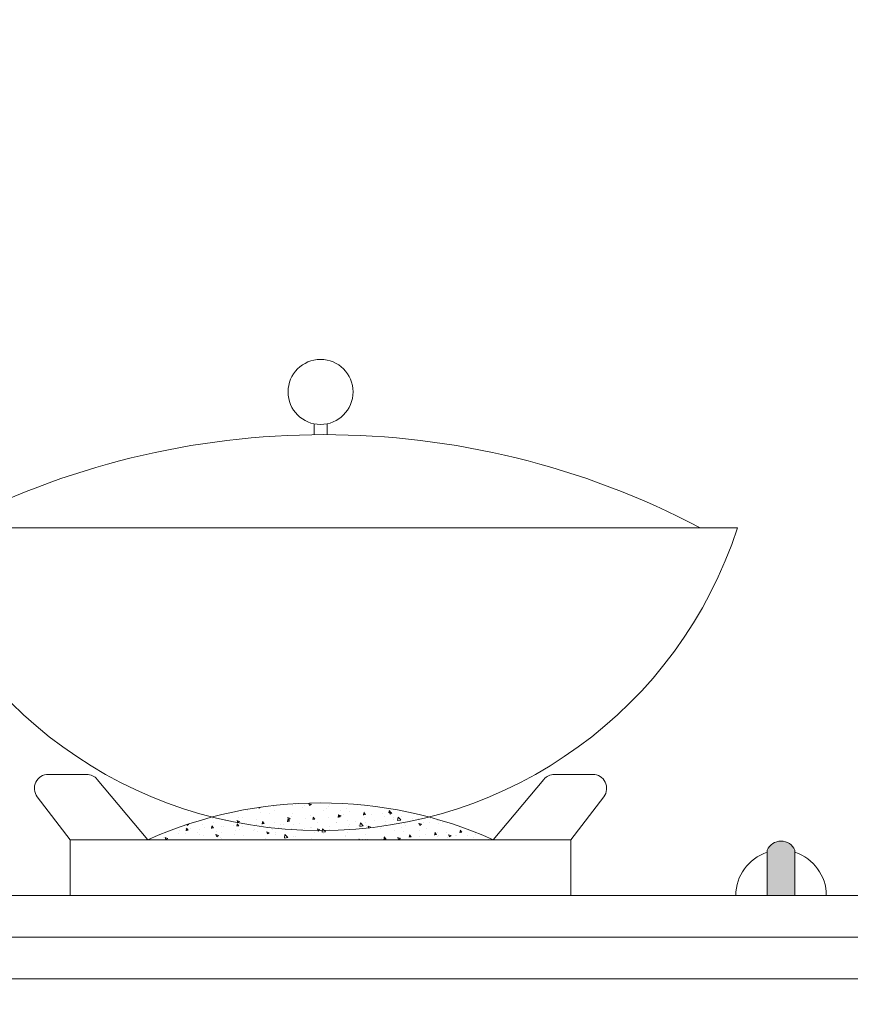
# Model space of a CAD drawing. Units: millimetres. Extents: x -642486 to 1330187, y -381577 to 125256.
# Drawn here: x 669500 to 669799, y 51936 to 52290 of the extents above; entities that cross this region are included whole.
import ezdxf

# ---------------------------------------------------------------- set-up
doc = ezdxf.new("R2010")
doc.units = ezdxf.units.MM
doc.header["$LTSCALE"] = 20
doc.header["$PDMODE"] = 3
doc.layers.add('内框图层', color=7, linetype='Continuous')
doc.layers.add('电器', color=4, linetype='Continuous', lineweight=15)
doc.layers.add('细实线', color=255, linetype='Continuous', lineweight=13)
doc.styles.add('-宋体', font='txt', dxfattribs={"width": 0.8})
doc.dimstyles.new('20-1', dxfattribs={"dimscale": 20, "dimtxt": 2.5, "dimasz": 0.6, "dimexe": 1.25, "dimexo": 0.25, "dimtad": 1, "dimdec": 0, "dimtxsty": '-宋体', "dimblk": 'ARCHTICK', "dimcen": 2.5, "dimclrd": 97, "dimclre": 97, "dimclrt": 6, "dimadec": 0, "dimazin": 0, "dimtfac": 1, "dimtdec": 0, "dimtix": 1, "dimtmove": 0, "dimatfit": 3, "dimfxl": 1, "dimfxlon": 1, "dimarcsym": 0})

# ---------------------------------------------------------------- blocks, each defined once
blk = doc.blocks.new('9')
at = {"layer": '电器', "ltscale": 10}
h = blk.add_hatch(color=256, dxfattribs=at)
edge = h.paths.add_edge_path()
edge.add_line((44.81754304020433, 30), (44.81754304020433, 46.28037138713989))
edge.add_arc((49.81754304020433, 44.05172555102035), 5.474199691535174, 24.023927128830223, 155.9760728711698, ccw=False)
edge.add_line((54.81754304020433, 46.28037138713989), (54.81754304020433, 30))
edge.add_line((54.81754304020433, 30), (44.81754304020433, 30))
at = {"layer": '电器', "linetype": 'ByBlock'}
h = blk.add_hatch(color=256, dxfattribs=at)
edge = h.paths.add_edge_path()
edge.add_line((44.81754304024798, 30.00000000011642), (44.81754304024798, 46.2803713872563))
edge.add_arc((49.81754304024798, 44.05172555113677), 5.474199691535174, 24.023927128830223, 155.9760728711698, ccw=False)
edge.add_line((54.81754304024798, 46.2803713872563), (54.81754304024798, 30.00000000011642))
edge.add_line((54.81754304024798, 30.00000000011642), (44.81754304024798, 30.00000000011642))
at = {"layer": '电器', "ltscale": 10}
for p, q in [((213.1061550861923, 195.7002744157798), (213.1061550861923, 199.5999844045145)), ((217.7846745744464, 195.7002744157798), (217.7846745744464, 199.5999844045145)), ((365.4454148302903, 162.222310003126), (65.44541483029025, 162.222310003126)), ((117.5375850100536, 73.52967773244018), (131.3104058234603, 73.52967773244018)), ((135.1455143336206, 71.73778351547662), (153.3293828788446, 50)), ((295.7453153269598, 71.73778351547662), (277.5614467817941, 50)), ((313.3532446505851, 73.52967773244018), (299.5804238371784, 73.52967773244018)), ((125.4454148302902, 50), (113.5698125381604, 65.48718178150011)), ((305.4454148302903, 50), (317.3210171224782, 65.48718178150011)), ((190.1987532563216, 59.8494393293513), (190.8110084545478, 60.57909666141496)), ((190.8794397727979, 59.65631715743803), (190.7326008698292, 60.45238787448034)), ((199.6064654273432, 60.32990757370136), (199.6064654273432, 60.32990757370136)), ((206.0213182637672, 61.1429437668412), (206.0213182637672, 61.1429437668412)), ((208.3127670115646, 60.61069546843646), (208.3127670115646, 60.61069546843646)), ((212.1000195199303, 62.85786397248739), (212.1000195199303, 62.85786397248739)), ((212.6175316737717, 62.09514282253803), (212.6175316737717, 62.09514282253803)), ((213.1226626120333, 61.24393023736776), (213.1226626120333, 61.24393023736776)), ((214.4678398233809, 60.39801826252369), (214.4678398233809, 60.39801826252369)), ((218.7476984970199, 62.76061657915125), (219.3794251273066, 62.33451158669777)), ((218.7761142109812, 62.75213782623177), (219.6653495672217, 63.09348329820204)), ((218.8795492782883, 62.57142677286174), (218.8795492782883, 62.57142677286174)), ((219.1381781781311, 62.98935735225677), (219.1381781781311, 62.98935735225677)), ((219.377904568275, 62.34404875600012), (219.635413754193, 63.11149860400473)), ((221.1433523960586, 62.29987407982116), (221.1433523960586, 62.29987407982116)), ((221.8742988926533, 61.66934281424619), (221.8742988926533, 61.66934281424619)), ((224.32266820527, 62.71843894670019), (224.32266820527, 62.71843894670019)), ((225.6590790365954, 62.28498957323607), (225.6590790365954, 62.28498957323607)), ((231.9948142620124, 60.52684065746143), (231.9948142620124, 60.52684065746143)), ((232.4386087949388, 61.99855237355222), (232.4386087949388, 61.99855237355222)), ((237.0105512425435, 61.7358648905065), (237.6309656715894, 61.31739007413853)), ((237.6294434142692, 61.32693635183386), (237.7313915687846, 61.63077054481255)), ((238.5154607663499, 61.42105518712196), (238.5154607663499, 61.42105518712196)), ((241.8014818739248, 60.45038845296949), (241.8014818739248, 60.45038845296949)), ((173.5541061722397, 56.77624326548539), (173.5541061722397, 56.77624326548539)), ((175.7292700710022, 57.80038966803113), (175.7292700710022, 57.80038966803113)), ((180.0747526765917, 57.67045779514592), (180.0747526765917, 57.67045779514592)), ((181.1028602246224, 57.02844328084029), (181.1028602246224, 57.02844328084029)), ((182.5087998293384, 57.51395246828906), (182.5087998293384, 57.51395246828906)), ((186.4896055130011, 58.48349398822756), (186.4896055130011, 58.48349398822756)), ((186.5851813720292, 57.15189989405917), (187.5743652640085, 58.18284207978286)), ((186.591270084682, 57.11551212792983), (187.7207662497239, 56.94033389538526)), ((187.7181082425813, 56.9762193696224), (187.5777963758446, 58.18233530211728)), ((189.1235500086477, 58.08438712329372), (189.1235500086477, 58.08438712329372)), ((189.2883295876891, 57.22751526872162), (189.2883295876891, 57.22751526872162)), ((189.8253369719241, 59.68159969488624), (190.4570636022108, 59.25549470243278)), ((189.8537216694676, 59.67312242550542), (190.7429570257081, 60.0144678974757)), ((190.1396787782505, 59.85308728041127), (190.8987791381951, 59.78667460446013)), ((190.4555411837427, 59.26501827436732), (190.7130503696608, 60.03246812237193)), ((192.3028658178591, 58.50295199017273), (192.3028658178591, 58.50295199017273)), ((193.0858189230275, 59.43569304404082), (193.0858189230275, 59.43569304404082)), ((196.0678593460325, 56.94107806903776), (196.0678593460325, 56.94107806903776)), ((197.1127614183279, 59.13618675910402), (197.1127614183279, 59.13618675910402)), ((199.2488830975999, 59.05613516876475), (200.0079834575445, 58.98972249281361)), ((199.3079867061533, 59.05248505243799), (199.9202419043795, 59.78214238450163)), ((199.6549216847852, 57.85536915919511), (199.6549216847852, 57.85536915919511)), ((199.9886316917109, 58.85930294363061), (199.8417927887421, 59.65537366067292)), ((202.8473891044123, 56.65464086947031), (202.8473891044123, 56.65464086947031)), ((205.1334512023532, 60.19213060155744), (205.1334512023532, 60.19213060155744)), ((205.8668881012345, 56.91519182309275), (205.8668881012345, 56.91519182309275)), ((207.061380754094, 59.12669371085939), (207.061380754094, 59.12669371085939)), ((208.0768775161341, 58.6644781823852), (208.7086041464208, 58.23837318993174)), ((208.1052899361166, 58.65599216287954), (208.9945252923572, 58.99733763484983)), ((208.3580874169493, 58.25918305711821), (209.1171877768938, 58.19277038116706)), ((208.4172201559268, 58.25553077546647), (209.029475354153, 58.98518810753011)), ((208.7070800297442, 58.24790587014286), (208.9645892156623, 59.01535571814747)), ((209.0978236106239, 58.06228872976499), (208.9509847076552, 58.8583594468073)), ((212.4631015112536, 57.86739087890601), (212.4631015112536, 57.86739087890601)), ((217.4672917362987, 57.46223094547167), (218.2263920962432, 57.39581826952053)), ((217.5264536057293, 57.45857649855315), (218.1387088039555, 58.18823383061681)), ((217.8023692705392, 57.29084533889545), (217.8023692705392, 57.29084533889545)), ((218.2070155295078, 57.26527451601578), (218.060176626539, 58.06134523305809)), ((218.9837480155766, 58.76160540856654), (218.9837480155766, 58.76160540856654)), ((220.9816850797506, 57.70941020577447), (220.9816850797506, 57.70941020577447)), ((225.3986008520078, 59.57464160164817), (225.3986008520078, 59.57464160164817)), ((225.7915806802194, 58.34264497470576), (225.7915806802194, 58.34264497470576)), ((226.3284180604606, 57.64735666982597), (226.9601446907473, 57.22125167737249)), ((226.3568582027583, 57.6388619003119), (227.2460935589988, 57.98020737228217)), ((226.576496055648, 56.66527883382514), (227.3355964155926, 56.59886615787399)), ((226.6356870555246, 56.66162222163985), (227.2479422537508, 57.39127955370349)), ((226.9586188757821, 57.23079346603481), (227.2161280617002, 57.99824331403943)), ((227.316207448428, 56.46826030220836), (227.1693685454593, 57.26433101925067)), ((233.8122704642446, 59.39858881715917), (233.8122704642446, 59.39858881715917)), ((236.991586273456, 59.8171536840382), (236.991586273456, 59.8171536840382)), ((238.3610306038536, 57.19330324348994), (238.3610306038536, 57.19330324348994)), ((243.5693323317246, 57.90569512458751), (243.5693323317246, 57.90569512458751)), ((244.6084264693927, 56.62173163774423), (245.4976618256333, 56.9630771097145)), ((244.7758834402848, 58.00633943651336), (244.7758834402848, 58.00633943651336)), ((245.2101577217764, 56.21368106186856), (245.4676669076944, 56.98113090987317)), ((249.6605043416421, 56.91586842143443), (249.6605043416421, 56.91586842143443)), ((251.3720968503039, 58.95853849232661), (251.3720968503039, 58.95853849232661)), ((254.4703999421108, 57.54910319036571), (254.4703999421108, 57.54910319036571)), ((164.6332239780531, 52.68745989847229), (165.2454791762793, 53.41711723053596)), ((165.3139308516911, 52.49451119411969), (165.1670919487223, 53.29058191116201)), ((171.6275081531348, 56.38090061111142), (171.6275081531348, 56.38090061111142)), ((173.1136488149423, 55.97664364502997), (173.1136488149423, 55.97664364502997)), ((176.2929646241537, 56.395208511909), (176.2929646241537, 56.395208511909)), ((177.4355444768953, 54.04139550420222), (177.4355444768953, 54.04139550420222)), ((178.4070379114564, 56.09446341154399), (178.4070379114564, 56.09446341154399)), ((179.1545159910965, 55.58546129817841), (179.7862426213832, 55.15935630572493)), ((179.182897394603, 55.57697676215322), (180.0721327508436, 55.91832223412348)), ((179.7847166452411, 55.16887538851007), (180.0422258311591, 55.93632523651468)), ((179.9203225140518, 53.44270585145569), (179.9203225140518, 53.44270585145569)), ((184.8420035461968, 55.31272005586653), (184.8420035461968, 55.31272005586653)), ((185.1865676697926, 55.80802621180191), (185.1865676697926, 55.80802621180191)), ((186.3351753504903, 54.25574204459554), (186.3351753504903, 54.25574204459554)), ((188.9618826923397, 53.49392324924703), (188.9618826923397, 53.49392324924703)), ((191.9660974281432, 55.52158901223447), (191.9660974281432, 55.52158901223447)), ((192.2484626155201, 56.58404460753081), (192.2484626155201, 56.58404460753081)), ((192.9313887604658, 55.20794110035058), (192.9313887604658, 55.20794110035058)), ((193.7717782928084, 54.12715801817831), (193.7717782928084, 54.12715801817831)), ((197.4060565353648, 54.56833978556097), (198.0377831656515, 54.14223479310749)), ((197.434465661252, 54.55984649952734), (198.3237010174925, 54.90119197149761)), ((198.0362554912426, 54.1517629843438), (198.2937646771606, 54.91921283234842)), ((198.7456271864866, 55.23515181255061), (198.7456271864866, 55.23515181255061)), ((199.4520352648178, 56.10215563006931), (199.4520352648178, 56.10215563006931)), ((200.1391334166401, 55.0497834974085), (201.1283173086194, 56.08072568313218)), ((200.1452240651997, 55.01337333756964), (201.2747202302417, 54.83819510502508)), ((201.2720623667119, 54.87410597450798), (201.1317504999752, 56.08022190700285)), ((201.7924680768337, 55.18310186063172), (201.7924680768337, 55.18310186063172)), ((204.9717838860452, 55.60166672751075), (204.9717838860452, 55.60166672751075)), ((205.5251569448665, 54.94871461298316), (205.5251569448665, 54.94871461298316)), ((209.6269188627557, 56.36820366978645), (209.6269188627557, 56.36820366978645)), ((209.7816794865139, 56.23490149644204), (209.7816794865139, 56.23490149644204)), ((212.3046867032099, 54.66227741329929), (212.3046867032099, 54.66227741329929)), ((212.3086713486991, 53.63963893521577), (212.3086713486991, 53.63963893521577)), ((213.6930854612656, 52.94766710075783), (214.6822693532449, 53.97860928648151)), ((214.8260164908497, 52.77199257933535), (214.685704624113, 53.97810851183021)), ((215.6575970795748, 53.55121827305993), (216.2893237098615, 53.12511328060645)), ((215.6860339278937, 53.54271623695968), (216.5752692841343, 53.88406170892995)), ((216.2877943372659, 53.13465058017754), (216.545303523184, 53.90210042818217)), ((216.4064486210773, 56.0817664701608), (216.4064486210773, 56.0817664701608)), ((218.8293178530585, 54.5338534648763), (218.8293178530585, 54.5338534648763)), ((219.0842164615315, 54.37584021367365), (219.0842164615315, 54.37584021367365)), ((221.3499551238347, 54.09172146953642), (221.3499551238347, 54.09172146953642)), ((222.4505975546999, 53.33361623383826), (222.4505975546999, 53.33361623383826)), ((223.1859783794207, 55.79532927059336), (223.1859783794207, 55.79532927059336)), ((225.2441706894751, 55.34688965801615), (225.2441706894751, 55.34688965801615)), ((225.8637462198749, 54.08940301410621), (225.8637462198749, 54.08940301410621)), ((228.7564141931071, 55.36304602125892), (228.7564141931071, 55.36304602125892)), ((229.9655081377787, 55.5088920709677), (229.9655081377787, 55.5088920709677)), ((230.4712873387252, 54.38956007629167), (230.4712873387252, 54.38956007629167)), ((231.8403840994724, 56.2990887137712), (231.8403840994724, 56.2990887137712)), ((232.6432759782329, 53.80296581448057), (232.6432759782329, 53.80296581448057)), ((233.6506031479366, 54.8081249431707), (233.6506031479366, 54.8081249431707)), ((235.6857003749974, 55.86832672217862), (236.444800734942, 55.80191404622747)), ((235.7449205053272, 55.86466794466833), (236.3571757035534, 56.59432527673198)), ((236.1628732624158, 56.634370572865), (236.1628732624158, 56.634370572865)), ((236.4253993673337, 55.67124608834274), (236.278560464365, 56.46731680538505)), ((236.7450378960857, 55.22245487134205), (236.7450378960857, 55.22245487134205)), ((238.4604987484054, 55.44135971210199), (238.4604987484054, 55.44135971210199)), ((239.2059854701001, 53.84587199095403), (239.2059854701001, 53.84587199095403)), ((239.4228057365399, 53.5165286148549), (239.4228057365399, 53.5165286148549)), ((243.5245676544291, 54.93601767165819), (243.5245676544291, 54.93601767165819)), ((244.5799586047433, 56.63023515726672), (245.21168523503, 56.20413016481325)), ((244.6214532777667, 53.77858749288134), (244.6214532777667, 53.77858749288134)), ((244.7949046943468, 55.07137461053208), (245.5540050542913, 55.00496193458093)), ((244.8541539551443, 55.06771366775502), (245.4664091533705, 55.79737099981866)), ((245.5345912862394, 54.87423187453533), (245.3877523832707, 55.67030259157765)), ((246.2023354948833, 53.23009141517104), (246.2023354948833, 53.23009141517104)), ((246.4811885324307, 56.49730355455539), (246.4811885324307, 56.49730355455539)), ((246.6124445394089, 55.11719654267653), (246.6124445394089, 55.11719654267653)), ((250.3040974127944, 54.64958047203253), (250.3040974127944, 54.64958047203253)), ((251.2176666877422, 54.73078654863638), (251.2176666877422, 54.73078654863638)), ((253.9041090136961, 54.27442249888554), (254.6632093736407, 54.2080098229344)), ((253.9633874049469, 54.2707593908417), (254.575642603173, 55.00041672290535)), ((254.0189036086886, 56.38852109428262), (254.0189036086886, 56.38852109428262)), ((254.6437832051597, 54.0772176606697), (254.496944302191, 54.87328837771201)), ((257.0836271711741, 54.36314327234867), (257.0836271711741, 54.36314327234867)), ((257.7383131921015, 55.62500107835512), (257.7383131921015, 55.62500107835512)), ((259.1501066006312, 53.59601829195162), (259.1501066006312, 53.59601829195162)), ((262.3294224098426, 54.01458315883065), (262.3294224098426, 54.01458315883065)), ((262.8314991490115, 55.61311364470748), (263.4632257792982, 55.18700865225401)), ((262.8599947360126, 55.60460137529299), (262.9770747789152, 55.64954419300192)), ((263.0133133330455, 53.47747038723901), (263.7724136929901, 53.41105771128787)), ((263.0726208547348, 53.47380511387019), (263.684876052961, 54.20346244593384)), ((263.461696567756, 55.19656865758588), (263.5499685109826, 55.4596438918379)), ((263.7529751240581, 53.28020344692049), (263.6061362210894, 54.07627416396279)), ((263.8631569294885, 54.07670607272303), (263.8631569294885, 54.07670607272303)), ((266.2756153659429, 53.21540790610015), (266.2756153659429, 53.21540790610015)), ((125.4454148302902, 50), (305.4454148302903, 50)), ((125.4454148302902, 30), (125.4454148302902, 50)), ((153.3293828788446, 50), (277.5614467817941, 50)), ((155.2161672689472, 50.22742184915114), (155.2161672689472, 50.22742184915114)), ((159.643554540351, 51.9177222897415), (159.643554540351, 51.9177222897415)), ((160.3886097632421, 50.78325607290025), (160.3886097632421, 50.78325607290025)), ((162.6226263382414, 51.49874640081543), (162.6226263382414, 51.49874640081543)), ((164.5742071189816, 52.69111147132936), (165.3333074789261, 52.62469879537821)), ((166.4230842986799, 51.63128509011585), (166.4230842986799, 51.63128509011585)), ((166.8034625997024, 51.59629226604011), (166.8034625997024, 51.59629226604011)), ((168.483695010269, 51.48932290135417), (169.1154216405557, 51.0632179089007)), ((168.5120731197384, 51.48083109880099), (169.401308475979, 51.82217657077125)), ((169.1138921067322, 51.07273250276922), (169.3714012926502, 51.84018235077383)), ((169.7726656894228, 50.96761490410426), (169.7726656894228, 50.96761490410426)), ((170.0290854075938, 52.77007095247973), (170.0290854075938, 52.77007095247973)), ((172.9519814986342, 51.38617977098328), (172.9519814986342, 51.38617977098328)), ((173.202614057016, 51.34484789049021), (173.202614057016, 51.34484789049021)), ((173.3996760097143, 52.54849132179515), (173.3996760097143, 52.54849132179515)), ((173.6834114383309, 51.89415935968281), (174.4425117982755, 51.82774668373167)), ((173.7424574278411, 51.89050562155898), (174.3547126260673, 52.62016295362264)), ((174.4231227705895, 51.69749698031228), (174.2762838676208, 52.49356769735459)), ((177.761877099103, 52.01941453991458), (177.761877099103, 52.01941453991458)), ((179.9821438153594, 51.05841069080634), (179.9821438153594, 51.05841069080634)), ((182.7926157576803, 51.09720724803628), (183.5517161176248, 51.03079457208514)), ((182.8516908776073, 51.09355134452925), (183.4639460758335, 51.82320867659291)), ((183.5323146895025, 50.90048276644665), (183.3854757865338, 51.69655348348896)), ((185.7825668831283, 53.07535838236799), (185.7825668831283, 53.07535838236799)), ((186.1807451879285, 50.02799010090529), (186.1807451879285, 50.02799010090529)), ((186.7352355545372, 50.47220138885314), (187.3669621848239, 50.04609639639966)), ((186.761673573681, 50.77197349123889), (186.761673573681, 50.77197349123889)), ((186.7636413863874, 50.46370083617511), (187.652876742628, 50.80504630814539)), ((187.3654309527337, 50.05562009854475), (187.6229401386517, 50.82306994654937)), ((191.9018200770297, 50.30025513638975), (192.6609204369743, 50.2338424604386)), ((191.960924327439, 50.29659706761596), (192.5731795256652, 51.0262543996796)), ((192.6415066084082, 50.10346855263925), (192.4946677054395, 50.89953926968155)), ((192.7769585979404, 50.98018915671855), (192.7769585979404, 50.98018915671855)), ((193.5412033320172, 50.48553629149683), (193.5412033320172, 50.48553629149683)), ((198.4514849513143, 50.17407311976422), (198.4514849513143, 50.17407311976422)), ((199.1305779159738, 50.27774781454355), (199.1305779159738, 50.27774781454355)), ((199.2976051022851, 51.87440368632089), (199.2976051022851, 51.87440368632089)), ((200.3207330903679, 50.19909909192938), (200.3207330903679, 50.19909909192938)), ((201.4900073270255, 50), (201.6824129754386, 50.22930012270808)), ((201.622770842172, 50), (201.6038596243525, 50.10252505587414)), ((201.6308007605257, 50.59263798664324), (201.6308007605257, 50.59263798664324)), ((205.7124579387164, 52.68743987946073), (205.7124579387164, 52.68743987946073)), ((206.4406963609945, 51.22587275557453), (206.4406963609945, 51.22587275557453)), ((206.537036985239, 51.54907236620783), (206.537036985239, 51.54907236620783)), ((213.6991780457174, 52.91123454720946), (214.8286742107593, 52.73605631466489)), ((213.9434960545477, 52.82039691787213), (213.9434960545477, 52.82039691787213)), ((214.4613861450198, 52.28181659802794), (214.4613861450198, 52.28181659802794)), ((216.986608262232, 50.03189833596116), (216.986608262232, 50.03189833596116)), ((217.6407019542312, 52.70038146490697), (217.6407019542312, 52.70038146490697)), ((218.6748876905258, 50.30610152124428), (218.6748876905258, 50.30610152124428)), ((224.393067331519, 51.30322288762546), (224.393067331519, 51.30322288762546)), ((225.0897405269352, 51.1191377143259), (225.0897405269352, 51.1191377143259)), ((227.2470375058692, 50.84555070416536), (228.2362213978486, 51.87649288988905)), ((227.2531320262351, 50.80909575684927), (228.382628191277, 50.63391752430471)), ((228.379970614973, 50.66987918422092), (228.2396587482363, 51.87599511671579)), ((231.6859539369762, 52.07133677013917), (231.6859539369762, 52.07133677013917)), ((231.7995264007914, 52.57454743934795), (231.7995264007914, 52.57454743934795)), ((233.9091376239012, 52.53409676050068), (234.5408642541879, 52.10799176804721)), ((233.9376021945282, 52.525585974392), (234.8268375507687, 52.86693144636229)), ((234.5393331832602, 52.11753817601129), (234.7968423691782, 52.8849880240159)), ((235.1195156229005, 50.43233097123446), (235.1195156229005, 50.43233097123446)), ((238.2066004413355, 52.96555129974148), (238.2066004413355, 52.96555129974148)), ((243.1402054069258, 51.48827481368789), (243.1402054069258, 51.48827481368789)), ((246.3195212161372, 51.90683968056692), (246.3195212161372, 51.90683968056692)), ((251.0632365252241, 50.50303460500436), (251.0632365252241, 50.50303460500436)), ((251.129416816606, 52.54007444949821), (251.129416816606, 52.54007444949821)), ((251.4626972273472, 50.67275880282977), (251.4626972273472, 50.67275880282977)), ((252.1606781681839, 51.51697524794144), (252.7924047984707, 51.09087025548796)), ((252.189170461148, 51.50845571194078), (253.0784058173885, 51.84980118391104)), ((252.7908720292762, 51.10042577184504), (253.0483812151942, 51.86787561984964)), ((252.9818652532485, 52.94365421554539), (252.9818652532485, 52.94365421554539)), ((257.5838830295834, 51.39724913466489), (257.5838830295834, 51.39724913466489)), ((258.8691562966269, 51.94408335443586), (258.8691562966269, 51.94408335443586)), ((259.7613950116283, 52.65721701586153), (259.7613950116283, 52.65721701586153)), ((263.9987358659637, 52.21028532780475), (263.9987358659637, 52.21028532780475)), ((266.5409247699427, 52.37077981623589), (266.5409247699427, 52.37077981623589)), ((270.4122187124522, 50.4998537353822), (271.0439453427389, 50.07374874292872)), ((270.4407387277606, 50.49132544937311), (271.3299740840012, 50.83267092134339)), ((271.0424108752777, 50.08331336762058), (271.2999200611957, 50.85076321562519)), ((271.8190246688246, 50.69473302934785), (271.8190246688246, 50.69473302934785)), ((274.998340478036, 51.11329789622686), (274.998340478036, 51.11329789622686)), ((305.4454148302903, 50), (305.4454148302903, 30)), ((44.81754304020433, 30), (44.81754304020433, 46.28037138713989)), ((54.81754304020433, 30), (54.81754304020433, 46.28037138713989)), ((-355, 30), (355, 30)), ((44.81754304020433, 30), (54.81754304020433, 30)), ((44.81754304020433, 30), (54.81754304020433, 30)), ((44.81754304020433, 30), (54.81754304020433, 30)), ((44.81754304020433, 30), (54.81754304020433, 30)), ((375, 0), (-375, 0))]:
    blk.add_line(p, q, dxfattribs=at)
at = {"layer": '电器', "linetype": 'ByBlock'}
for p, q in [((213.1061550862069, 195.7002744159544), (213.1061550862069, 199.5999844046892)), ((217.7846745744609, 195.7002744159544), (217.7846745744609, 199.5999844046892)), ((365.4454148303338, 162.2223100032424), (65.4454148303339, 162.2223100032424)), ((117.5375850100754, 73.52967773255659), (131.3104058234676, 73.52967773255659)), ((135.1455143336643, 71.73778351559304), (153.3293828788519, 50.00000000011642)), ((295.7453153270035, 71.73778351559304), (277.5614467818159, 50.00000000011642)), ((313.3532446505924, 73.52967773255659), (299.5804238372002, 73.52967773255659)), ((125.4454148303339, 50.00000000011642), (113.5698125381968, 65.48718178167474)), ((305.4454148303338, 50.00000000011642), (317.3210171224637, 65.48718178167474)), ((190.1987532563362, 59.84943932958413), (190.8110084545624, 60.57909666164777)), ((190.8794397728124, 59.65631715767085), (190.7326008698437, 60.45238787471315)), ((199.6064654273214, 60.32990757387597), (199.6064654273214, 60.32990757387597)), ((206.0213182637672, 61.14294376695761), (206.0213182637672, 61.14294376695761)), ((208.3127670115573, 60.6106954686111), (208.3127670115573, 60.6106954686111)), ((212.1000195199449, 62.85786397266202), (212.1000195199449, 62.85786397266202)), ((212.6175316737426, 62.09514282271266), (212.6175316737426, 62.09514282271266)), ((213.122662612026, 61.24393023754237), (213.122662612026, 61.24393023754237)), ((214.4678398234246, 60.39801826269832), (214.4678398234246, 60.39801826269832)), ((218.7476984970272, 62.76061657926765), (219.3794251273139, 62.33451158681419)), ((218.7761142110103, 62.75213782634819), (219.6653495672508, 63.09348329831846)), ((218.8795492783029, 62.57142677303636), (218.8795492783029, 62.57142677303636)), ((219.1381781781238, 62.9893573524314), (219.1381781781238, 62.9893573524314)), ((219.3779045682386, 62.34404875611654), (219.6354137541566, 63.11149860412115)), ((221.1433523960514, 62.29987407999578), (221.1433523960514, 62.29987407999578)), ((221.8742988927043, 61.66934281436262), (221.8742988927043, 61.66934281436262)), ((224.3226682052628, 62.71843894687481), (224.3226682052628, 62.71843894687481)), ((225.6590790365954, 62.28498957341071), (225.6590790365954, 62.28498957341071)), ((231.9948142620124, 60.52684065763606), (231.9948142620124, 60.52684065763606)), ((232.4386087949388, 61.99855237372685), (232.4386087949388, 61.99855237372685)), ((237.0105512425725, 61.7358648906229), (237.6309656716184, 61.31739007425494)), ((237.6294434142401, 61.32693635195028), (237.7313915687482, 61.63077054492896)), ((238.5154607663571, 61.42105518729659), (238.5154607663571, 61.42105518729659)), ((241.8014818739175, 60.45038845314412), (241.8014818739175, 60.45038845314412)), ((173.5541061722106, 56.77624326560181), (173.5541061722106, 56.77624326560181)), ((175.7292700710313, 57.80038966814754), (175.7292700710313, 57.80038966814754)), ((180.0747526765481, 57.67045779532054), (180.0747526765481, 57.67045779532054)), ((181.1028602246151, 57.02844328101491), (181.1028602246151, 57.02844328101491)), ((182.5087998293384, 57.51395246852189), (182.5087998293384, 57.51395246852189)), ((186.489605512972, 58.48349398840219), (186.489605512972, 58.48349398840219)), ((186.5851813720292, 57.15189989423379), (187.5743652640085, 58.18284207995747)), ((186.5912700846893, 57.11551212810446), (187.7207662497312, 56.9403338955599)), ((187.7181082425886, 56.97621936973883), (187.5777963758519, 58.1823353022337)), ((189.1235500086404, 58.08438712346833), (189.1235500086404, 58.08438712346833)), ((189.2883295876672, 57.22751526889625), (189.2883295876672, 57.22751526889625)), ((189.8253369719314, 59.68159969506086), (190.4570636022181, 59.25549470260739)), ((189.853721669504, 59.67312242562184), (190.7429570257445, 60.01446789759211)), ((190.139678778265, 59.8530872805859), (190.8987791382096, 59.78667460463475)), ((190.4555411837355, 59.26501827454194), (190.7130503696535, 60.03246812254656)), ((192.3028658178518, 58.50295199034736), (192.3028658178518, 58.50295199034736)), ((193.0858189229984, 59.43569304415723), (193.0858189229984, 59.43569304415723)), ((196.0678593460616, 56.94107806927059), (196.0678593460616, 56.94107806927059)), ((197.1127614183206, 59.13618675927864), (197.1127614183206, 59.13618675927864)), ((199.2488830976144, 59.05613516893936), (200.007983457559, 58.98972249298821)), ((199.3079867061533, 59.05248505261261), (199.9202419043795, 59.78214238467626)), ((199.6549216848143, 57.85536915936972), (199.6549216848143, 57.85536915936972)), ((199.9886316917254, 58.85930294386344), (199.8417927887567, 59.65537366090575)), ((202.8473891043977, 56.65464086964494), (202.8473891043977, 56.65464086964494)), ((205.1334512023459, 60.19213060173206), (205.1334512023459, 60.19213060173206)), ((205.8668881012054, 56.91519182326739), (205.8668881012054, 56.91519182326739)), ((207.061380754094, 59.12669371103402), (207.061380754094, 59.12669371103402)), ((208.0768775161923, 58.66447818244342), (208.708604146479, 58.23837318998994)), ((208.1052899361457, 58.65599216299596), (208.9945252923862, 58.99733763496624)), ((208.3580874169638, 58.25918305729282), (209.1171877769084, 58.19277038134169)), ((208.4172201559268, 58.2555307756993), (209.029475354153, 58.98518810776296)), ((208.7070800297151, 58.24790587025927), (208.9645892156332, 59.01535571826389)), ((209.0978236106457, 58.06228872993962), (208.950984707677, 58.85835944698193)), ((212.4631015112464, 57.86739087908063), (212.4631015112464, 57.86739087908063)), ((217.4672917363132, 57.4622309456463), (218.2263920962578, 57.39581826969516)), ((217.5264536057512, 57.45857649878597), (218.1387088039774, 58.18823383084964)), ((217.8023692705319, 57.29084533907007), (217.8023692705319, 57.29084533907007)), ((218.2070155295441, 57.2652745161904), (218.0601766265754, 58.06134523323271)), ((218.9837480155911, 58.76160540874116), (218.9837480155911, 58.76160540874116)), ((220.9816850797433, 57.7094102059491), (220.9816850797433, 57.7094102059491)), ((225.3986008519933, 59.5746416018228), (225.3986008519933, 59.5746416018228)), ((225.7915806802121, 58.34264497488039), (225.7915806802121, 58.34264497488039)), ((226.3284180604678, 57.64735666994238), (226.9601446907545, 57.22125167748891)), ((226.3568582027947, 57.63886190042832), (227.2460935590352, 57.98020737239857)), ((226.5764960556626, 56.66527883399976), (227.3355964156071, 56.59886615804862)), ((226.6356870555392, 56.66162222181447), (227.2479422537653, 57.39127955387811)), ((226.9586188757312, 57.23079346609303), (227.2161280616492, 57.99824331409764)), ((227.3162074484571, 56.46826030238297), (227.1693685454884, 57.2643310194253)), ((233.8122704642374, 59.3985888173338), (233.8122704642374, 59.3985888173338)), ((236.9915862734488, 59.81715368421283), (236.9915862734488, 59.81715368421283)), ((238.3610306038536, 57.19330324360635), (238.3610306038536, 57.19330324360635)), ((243.5693323317391, 57.90569512470393), (243.5693323317391, 57.90569512470393)), ((244.6084264694218, 56.62173163786064), (245.4976618256623, 56.96307710983091)), ((244.7758834402411, 58.00633943674621), (244.7758834402411, 58.00633943674621)), ((245.2101577217618, 56.21368106198497), (245.4676669076798, 56.98113090998957)), ((249.6605043416494, 56.91586842160905), (249.6605043416494, 56.91586842160905)), ((251.3720968502457, 58.95853849250125), (251.3720968502457, 58.95853849250125)), ((254.4703999421181, 57.54910319054034), (254.4703999421181, 57.54910319054034)), ((164.6332239780458, 52.68745989864691), (165.245479176272, 53.41711723071057)), ((165.3139308517348, 52.4945111942361), (165.167091948766, 53.29058191127842)), ((171.6275081531348, 56.38090061128605), (171.6275081531348, 56.38090061128605)), ((173.113648814935, 55.9766436452046), (173.113648814935, 55.9766436452046)), ((176.2929646241464, 56.39520851208363), (176.2929646241464, 56.39520851208363)), ((177.435544476888, 54.04139550431864), (177.435544476888, 54.04139550431864)), ((178.4070379114855, 56.09446341166039), (178.4070379114855, 56.09446341166039)), ((179.1545159911402, 55.58546129829483), (179.7862426214269, 55.15935630584135)), ((179.1828973946394, 55.57697676226962), (180.07213275088, 55.91832223423989)), ((179.7847166451902, 55.16887538862647), (180.0422258311082, 55.9363252366311)), ((179.9203225140227, 53.44270585163029), (179.9203225140227, 53.44270585163029)), ((184.8420035462186, 55.31272005604114), (184.8420035462186, 55.31272005604114)), ((185.1865676697926, 55.80802621203474), (185.1865676697926, 55.80802621203474)), ((186.3351753504612, 54.25574204471195), (186.3351753504612, 54.25574204471195)), ((188.9618826923324, 53.49392324942164), (188.9618826923324, 53.49392324942164)), ((191.9660974281214, 55.52158901240909), (191.9660974281214, 55.52158901240909)), ((192.2484626155346, 56.58404460770544), (192.2484626155346, 56.58404460770544)), ((192.9313887604439, 55.2079411005252), (192.9313887604439, 55.2079411005252)), ((193.7717782928011, 54.12715801835293), (193.7717782928011, 54.12715801835293)), ((197.406056535372, 54.5683397857356), (198.0377831656587, 54.14223479328211)), ((197.4344656612811, 54.55984649964375), (198.3237010175217, 54.90119197161403)), ((198.0362554912062, 54.15176298446022), (198.2937646771242, 54.91921283246483)), ((198.7456271865158, 55.23515181278344), (198.7456271865158, 55.23515181278344)), ((199.4520352648178, 56.10215563018573), (199.4520352648178, 56.10215563018573)), ((200.1391334166401, 55.04978349758311), (201.1283173086194, 56.08072568330681)), ((200.145224065207, 55.01337333774428), (201.2747202302489, 54.8381951051997)), ((201.2720623667265, 54.87410597456618), (201.1317504999897, 56.08022190706106)), ((201.7924680768265, 55.18310186080634), (201.7924680768265, 55.18310186080634)), ((204.9717838860379, 55.60166672768536), (204.9717838860379, 55.60166672768536)), ((205.5251569448519, 54.94871461315779), (205.5251569448519, 54.94871461315779)), ((209.6269188627193, 56.36820367001928), (209.6269188627193, 56.36820367001928)), ((209.7816794865066, 56.23490149661666), (209.7816794865066, 56.23490149661666)), ((212.3046867031735, 54.66227741353214), (212.3046867031735, 54.66227741353214)), ((212.3086713487137, 53.63963893539039), (212.3086713487137, 53.63963893539039)), ((213.6930854612656, 52.94766710099065), (214.6822693532449, 53.97860928671435)), ((214.826016490857, 52.77199257945176), (214.6857046241203, 53.97810851194662)), ((215.657597079633, 53.55121827311815), (216.2893237099197, 53.12511328066467)), ((215.6860339279301, 53.54271623707609), (216.5752692841707, 53.88406170904636)), ((216.2877943372296, 53.13465058029397), (216.5453035231476, 53.90210042829858)), ((216.4064486210846, 56.08176647033542), (216.4064486210846, 56.08176647033542)), ((218.8293178530439, 54.53385346505092), (218.8293178530439, 54.53385346505092)), ((219.0842164615387, 54.37584021384829), (219.0842164615387, 54.37584021384829)), ((221.3499551238783, 54.09172146971105), (221.3499551238783, 54.09172146971105)), ((222.4505975547072, 53.33361623401287), (222.4505975547072, 53.33361623401287)), ((223.1859783794353, 55.79532927076797), (223.1859783794353, 55.79532927076797)), ((225.2441706894751, 55.34688965819078), (225.2441706894751, 55.34688965819078)), ((225.8637462198894, 54.08940301428083), (225.8637462198894, 54.08940301428083)), ((228.756414193158, 55.36304602137533), (228.756414193158, 55.36304602137533)), ((229.9655081377932, 55.50889207114233), (229.9655081377932, 55.50889207114233)), ((230.4712873387325, 54.3895600764663), (230.4712873387325, 54.3895600764663)), ((231.8403840994797, 56.29908871394582), (231.8403840994797, 56.29908871394582)), ((232.6432759782474, 53.80296581465518), (232.6432759782474, 53.80296581465518)), ((233.6506031479439, 54.80812494334532), (233.6506031479439, 54.80812494334532)), ((235.6857003750119, 55.86832672235323), (236.4448007349565, 55.80191404640209)), ((235.7449205053272, 55.86466794490115), (236.3571757035534, 56.5943252769648)), ((236.1628732624522, 56.63437057303964), (236.1628732624522, 56.63437057303964)), ((236.4253993673556, 55.67124608857557), (236.2785604643868, 56.4673168056179)), ((236.7450378960857, 55.22245487151667), (236.7450378960857, 55.22245487151667)), ((238.4604987484126, 55.4413597122766), (238.4604987484126, 55.4413597122766)), ((239.2059854701365, 53.84587199112865), (239.2059854701365, 53.84587199112865)), ((239.4228057365399, 53.51652861502954), (239.4228057365399, 53.51652861502954)), ((243.5245676544291, 54.93601767183282), (243.5245676544291, 54.93601767183282)), ((244.5799586047724, 56.63023515738314), (245.2116852350591, 56.20413016492967)), ((244.6214532777085, 53.77858749305597), (244.6214532777085, 53.77858749305597)), ((244.7949046943613, 55.07137461070669), (245.5540050543059, 55.00496193475554)), ((244.8541539551588, 55.06771366792964), (245.466409153385, 55.79737099999328)), ((245.534591286254, 54.87423187476815), (245.3877523832852, 55.67030259181046)), ((246.2023354948833, 53.23009141534567), (246.2023354948833, 53.23009141534567)), ((246.481188532438, 56.49730355473002), (246.481188532438, 56.49730355473002)), ((246.6124445394235, 55.11719654279295), (246.6124445394235, 55.11719654279295)), ((250.3040974127798, 54.64958047214896), (250.3040974127798, 54.64958047214896)), ((251.2176666876985, 54.730786548811), (251.2176666876985, 54.730786548811)), ((253.9041090137107, 54.27442249906015), (254.6632093736552, 54.20800982310902)), ((253.9633874049687, 54.27075939101633), (254.5756426031949, 55.00041672307998)), ((254.0189036087322, 56.38852109445725), (254.0189036087322, 56.38852109445725)), ((254.6437832051815, 54.07721766084432), (254.4969443022128, 54.87328837788663)), ((257.0836271711378, 54.3631432725233), (257.0836271711378, 54.3631432725233)), ((257.7383131920797, 55.62500107852975), (257.7383131920797, 55.62500107852975)), ((259.1501066006312, 53.59601829212625), (259.1501066006312, 53.59601829212625)), ((262.3294224098426, 54.01458315900526), (262.3294224098426, 54.01458315900526)), ((262.8314991490333, 55.6131136448239), (263.4632257793201, 55.18700865237042)), ((262.8599947360562, 55.6046013753512), (262.9770747789662, 55.64954419306014)), ((263.0133133330601, 53.47747038741363), (263.7724136930046, 53.41105771146249)), ((263.0726208547276, 53.4738051140448), (263.6848760529538, 54.20346244610847)), ((263.4616965677633, 55.19656865776051), (263.5499685109826, 55.45964389201254)), ((263.75297512408, 53.28020344709512), (263.6061362211112, 54.07627416413743)), ((263.8631569294958, 54.07670607289764), (263.8631569294958, 54.07670607289764)), ((266.2756153659575, 53.21540790627478), (266.2756153659575, 53.21540790627478)), ((125.4454148303339, 50.00000000011642), (305.4454148303338, 50.00000000011642)), ((125.4454148303339, 30.00000000011642), (125.4454148303339, 50.00000000011642)), ((153.3293828788519, 50.00000000011642), (277.5614467818159, 50.00000000011642)), ((155.2161672689981, 50.22742184932576), (155.2161672689981, 50.22742184932576)), ((159.6435545403292, 51.91772228991614), (159.6435545403292, 51.91772228991614)), ((160.3886097632348, 50.78325607307488), (160.3886097632348, 50.78325607307488)), ((162.6226263382777, 51.49874640099006), (162.6226263382777, 51.49874640099006)), ((164.5742071189743, 52.69111147156217), (165.3333074789189, 52.62469879561104)), ((166.4230842986799, 51.63128509029047), (166.4230842986799, 51.63128509029047)), ((166.8034625996734, 51.59629226615653), (166.8034625996734, 51.59629226615653)), ((168.4836950103272, 51.48932290147057), (169.1154216406139, 51.06321790901711)), ((168.5120731197748, 51.4808310989174), (169.4013084760154, 51.82217657088767)), ((169.1138921067176, 51.07273250288564), (169.3714012926357, 51.84018235089025)), ((169.7726656894156, 50.96761490427889), (169.7726656894156, 50.96761490427889)), ((170.0290854075865, 52.77007095265435), (170.0290854075865, 52.77007095265435)), ((172.951981498627, 51.38617977115791), (172.951981498627, 51.38617977115791)), ((173.202614057016, 51.34484789066482), (173.202614057016, 51.34484789066482)), ((173.3996760096706, 52.54849132196978), (173.3996760096706, 52.54849132196978)), ((173.6834114383237, 51.89415935991565), (174.4425117982682, 51.82774668396451)), ((173.7424574278193, 51.89050562173361), (174.3547126260455, 52.62016295379726)), ((174.4231227706259, 51.6974969804287), (174.2762838676572, 52.49356769747101)), ((177.7618770990957, 52.01941454008921), (177.7618770990957, 52.01941454008921)), ((179.9821438153594, 51.05841069098096), (179.9821438153594, 51.05841069098096)), ((182.792615757673, 51.09720724826911), (183.5517161176176, 51.03079457231797)), ((182.8516908776219, 51.0935513447621), (183.4639460758481, 51.82320867682574)), ((183.5323146895316, 50.90048276662129), (183.3854757865629, 51.6965534836636)), ((185.782566883121, 53.07535838254262), (185.782566883121, 53.07535838254262)), ((186.1807451879067, 50.02799010107992), (186.1807451879067, 50.02799010107992)), ((186.7352355545808, 50.47220138896954), (187.3669621848676, 50.04609639651608)), ((186.7616735737101, 50.77197349135531), (186.7616735737101, 50.77197349135531)), ((186.7636413864165, 50.46370083629153), (187.6528767426571, 50.80504630826179)), ((187.3654309527264, 50.05562009871937), (187.6229401386445, 50.823069946724)), ((191.9018200770224, 50.30025513662258), (192.660920436967, 50.23384246067143)), ((191.960924327439, 50.29659706779057), (192.5731795256652, 51.02625439985422)), ((192.6415066084228, 50.10346855287207), (192.494667705454, 50.89953926991438)), ((192.7769585979404, 50.98018915683497), (192.7769585979404, 50.98018915683497)), ((193.5412033320172, 50.48553629172966), (193.5412033320172, 50.48553629172966)), ((198.4514849513216, 50.17407311993884), (198.4514849513216, 50.17407311993884)), ((199.1305779159884, 50.27774781471817), (199.1305779159884, 50.27774781471817)), ((199.297605102256, 51.8744036864955), (199.297605102256, 51.8744036864955)), ((200.320733090346, 50.19909909210401), (200.320733090346, 50.19909909210401)), ((201.4900073269819, 50.00000000017462), (201.6824129754386, 50.22930012294091)), ((201.6227708422084, 50.00000000011642), (201.603859624367, 50.10252505610697)), ((201.630800760533, 50.59263798681786), (201.630800760533, 50.59263798681786)), ((205.7124579387091, 52.68743987963536), (205.7124579387091, 52.68743987963536)), ((206.4406963610017, 51.22587275574915), (206.4406963610017, 51.22587275574915)), ((206.5370369852681, 51.54907236638247), (206.5370369852681, 51.54907236638247)), ((213.6991780457247, 52.91123454738408), (214.8286742107666, 52.73605631483952)), ((213.9434960545477, 52.82039691804675), (213.9434960545477, 52.82039691804675)), ((214.4613861450271, 52.28181659820257), (214.4613861450271, 52.28181659820257)), ((216.986608262232, 50.03189833613578), (216.986608262232, 50.03189833613578)), ((217.6407019542385, 52.7003814650816), (217.6407019542385, 52.7003814650816)), ((218.6748876905258, 50.30610152141889), (218.6748876905258, 50.30610152141889)), ((224.3930673315627, 51.30322288780008), (224.3930673315627, 51.30322288780008)), ((225.0897405269425, 51.11913771450054), (225.0897405269425, 51.11913771450054)), ((227.2470375058619, 50.84555070433999), (228.2362213978413, 51.87649289006367)), ((227.2531320262424, 50.80909575702389), (228.3826281912843, 50.63391752447933)), ((228.3799706149803, 50.66987918439554), (228.2396587482435, 51.8759951168904)), ((231.6859539369762, 52.07133677025558), (231.6859539369762, 52.07133677025558)), ((231.7995264008423, 52.57454743946436), (231.7995264008423, 52.57454743946436)), ((233.9091376239085, 52.53409676061711), (234.5408642541952, 52.10799176816364)), ((233.9376021945573, 52.52558597450843), (234.8268375507978, 52.8669314464787)), ((234.5393331832311, 52.11753817612771), (234.7968423691491, 52.88498802413233)), ((235.1195156229005, 50.4323309714091), (235.1195156229005, 50.4323309714091)), ((238.2066004412918, 52.96555129997432), (238.2066004412918, 52.96555129997432)), ((243.1402054069258, 51.48827481386252), (243.1402054069258, 51.48827481386252)), ((246.3195212161372, 51.90683968074154), (246.3195212161372, 51.90683968074154)), ((251.0632365252022, 50.50303460517897), (251.0632365252022, 50.50303460517897)), ((251.129416816606, 52.54007444967283), (251.129416816606, 52.54007444967283)), ((251.4626972273618, 50.67275880294618), (251.4626972273618, 50.67275880294618)), ((252.160678168213, 51.51697524805786), (252.7924047984998, 51.09087025560438)), ((252.1891704611917, 51.50845571199898), (253.0784058174322, 51.84980118396925)), ((252.7908720292326, 51.10042577196145), (253.0483812151506, 51.86787561996607)), ((252.981865253234, 52.94365421566181), (252.981865253234, 52.94365421566181)), ((257.5838830295615, 51.39724913483951), (257.5838830295615, 51.39724913483951)), ((258.8691562966705, 51.94408335461048), (258.8691562966705, 51.94408335461048)), ((259.761395011592, 52.65721701603616), (259.761395011592, 52.65721701603616)), ((263.9987358659491, 52.21028532792115), (263.9987358659491, 52.21028532792115)), ((266.5409247699499, 52.3707798164105), (266.5409247699499, 52.3707798164105)), ((270.412218712474, 50.49985373549862), (271.0439453427607, 50.07374874304514)), ((270.440738727797, 50.49132544948953), (271.3299740840375, 50.83267092145979)), ((271.0424108752559, 50.08331336779519), (271.2999200611739, 50.85076321579982)), ((271.8190246688318, 50.69473302952246), (271.8190246688318, 50.69473302952246)), ((274.9983404780433, 51.11329789640149), (274.9983404780433, 51.11329789640149)), ((305.4454148303338, 50.00000000011642), (305.4454148303338, 30.00000000011642)), ((44.81754304024798, 30.00000000011642), (44.81754304024798, 46.2803713872563)), ((54.81754304024798, 30.00000000011642), (54.81754304024798, 46.2803713872563)), ((44.81754304024798, 30.00000000011642), (54.81754304024798, 30.00000000011642)), ((44.81754304024798, 30.00000000011642), (54.81754304024798, 30.00000000011642)), ((44.81754304024798, 30.00000000011642), (54.81754304024798, 30.00000000011642)), ((44.81754304024798, 30.00000000011642), (54.81754304024798, 30.00000000011642))]:
    blk.add_line(p, q, dxfattribs=at)
at = {"layer": '电器'}
for p, q in [((-355, 30.00000000011642), (355, 30.00000000011642)), ((375, 1.164153e-10), (-375, 1.164153e-10))]:
    blk.add_line(p, q, dxfattribs=at)
at = {"layer": '电器', "ltscale": 10}
blk.add_circle((215.4454148302903, 211.0601113219745), 11.69643728293998, dxfattribs=at)
at = {"layer": '电器', "linetype": 'ByBlock'}
blk.add_circle((215.4454148303339, 211.0601113220909), 11.69643728293998, dxfattribs=at)
at = {"layer": '电器', "ltscale": 10}
for centre, radius, start, end in [((214.2757849582704, -94.70372478401987), 290.4063545883566, 62.216121058493, 117.783878941507), ((215.4454148302903, 211.0601113219745), 157.7502166009918, 198.0344900271071, 341.965509972893), ((117.5375850100536, 68.52967773244018), 5, 90, 217.4810635786295), ((131.3104058234603, 68.52967773244018), 5, 39.91281155585655, 90), ((299.5804238371784, 68.52967773244018), 5, 90, 140.0871884441435), ((313.3532446505851, 68.52967773244018), 5, 322.5189364213705, 90), ((215.4454148302903, -88.70370111486409), 151.9773605783438, 65.87561144087175, 114.1243885591282), ((49.81754304020433, 44.05172555102035), 5.474199691535174, 24.02392712883021, 155.9760728711698), ((49.81754304020433, 30), 16.28037138713625, 107.8856514547261, 180), ((49.81754304020433, 30), 16.28037138713625, 0, 72.11434854527381)]:
    blk.add_arc(centre, radius, start, end, dxfattribs=at)
at = {"layer": '电器', "linetype": 'ByBlock'}
for centre, radius, start, end in [((214.2757849582631, -94.70372478390344), 290.4063545883566, 62.21612105401761, 117.7838789459824), ((215.4454148303339, 211.0601113220909), 157.7502166009918, 198.0344900271071, 341.965509972893), ((117.5375850100754, 68.52967773255659), 5, 90, 217.4810635786295), ((131.3104058234676, 68.52967773255659), 5, 39.91281155554621, 90), ((299.5804238372002, 68.52967773255659), 5, 90, 140.0871884444538), ((313.3532446505924, 68.52967773255659), 5, 322.5189364213705, 90), ((215.4454148303339, -88.7037011147477), 151.9773605783438, 65.87561143881885, 114.1243885611811), ((49.81754304024798, 44.05172555113677), 5.474199691535174, 24.02392712883021, 155.9760728711698), ((49.81754304024798, 30.00000000011642), 16.28037138713625, 107.8856514547261, 180), ((49.81754304024798, 30.00000000011642), 16.28037138713625, 0, 72.11434854527381)]:
    blk.add_arc(centre, radius, start, end, dxfattribs=at)
blk = doc.blocks.new('_ArchTick')
at = {"color": 0, "linetype": 'ByBlock', "const_width": 0.15}
blk.add_lwpolyline([(-0.5, -0.5), (0.5, 0.5)], dxfattribs=at)
blk = doc.blocks.new('*D2349')
at = {"layer": 'DEFPOINTS', "color": 0, "transparency": 16777216}
for p in [(699274.5920066467, 53030.82616543971), (0, 51110.25561561638), (1.39698386192322e-09, 51110.25561561638)]:
    blk.add_point(p, dxfattribs=at)
at = {"layer": '细实线', "color": 97, "lineweight": -2, "transparency": 16777216}
for p, q in [((20.00000000138521, 53030.8261654396), (-24.9999999986148, 53030.8261654396)), ((1.396557409594254e-09, 53030.8261654396), (1.39698386192322e-09, 51110.25561561638)), ((1.396986025611199e-09, 51110.25561561638), (25.00000000139699, 51110.25561561638))]:
    blk.add_line(p, q, dxfattribs=at)
at = {"layer": '细实线', "color": 97, "lineweight": -2, "transparency": 16777216, "xscale": 12, "yscale": 12, "zscale": 12}
for p, rotation in [((1.396557409594254e-09, 53030.8261654396), 90), ((1.39698386192322e-09, 51110.25561561638), 270)]:
    blk.add_blockref('_ArchTick', p, dxfattribs=dict(at, rotation=rotation))
at = {"layer": '细实线', "color": 6, "transparency": 16777216, "insert": (-37.49999999858848, 52070.54089052798), "char_height": 50, "attachment_point": 5, "rotation": 90, "style": '-宋体'}
blk.add_mtext('1921', dxfattribs=at)

msp = doc.modelspace()

# ---------------------------------------------------------------- linework, layer by layer
at = {"layer": '内框图层', "color": 5, "lineweight": 13}
msp.add_lwpolyline([(670667.7443718313, 51960.30324166117), (668152.7443323063, 51960.30341878597), (668152.7443323062, 51920.30341878593), (670667.7443718313, 51920.30324166113)], close=True, dxfattribs=at)

# ---------------------------------------------------------------- block references
at = {"layer": '细实线', "xscale": -1}
msp.add_blockref('9', (669824.0835318563, 51945.26053539484), dxfattribs=at)

# ---------------------------------------------------------------- dimensions: what is measured, and where the dimension line sits
at = {"layer": '细实线'}
dim = msp.add_linear_dim(base=(1.39698386192322e-09, 51110.25561561638), p1=(699274.5920066464, 53030.82616543968), p2=(0, 51110.25561561635), angle=90, dimstyle='20-1', override={"dimtmove": 1}, dxfattribs=at)
dim.commit()
dim.dimension.update_dxf_attribs({"geometry": '*D2349', "text_midpoint": (-37.49999999858848, 52070.54089052798)})

doc.saveas('drawing.dxf')
